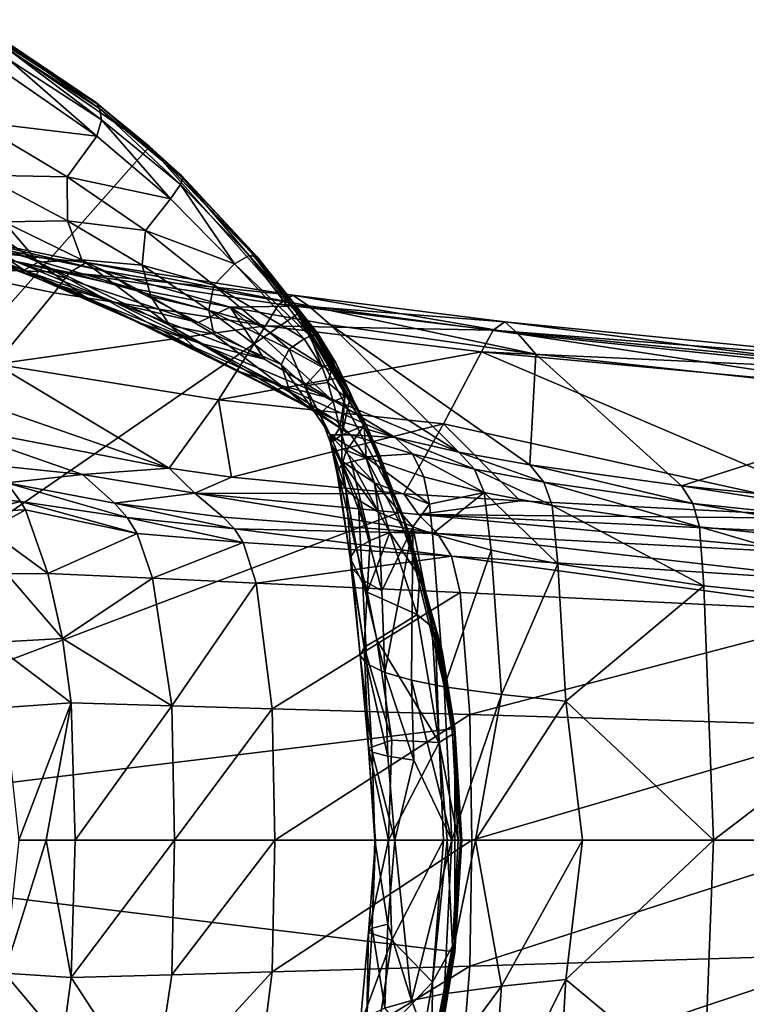
# Model space of a CAD drawing. Extents: x -37 to 150, y -147 to 147.
# Drawn here: x 17 to 41, y -6 to 28 of the extents above; entities that cross this region are included whole.
import ezdxf

# ---------------------------------------------------------------- set-up
doc = ezdxf.new("R2010")
doc.units = 0
doc.header["$MEASUREMENT"] = 0
doc.layers.add('L4', color=7, linetype='Continuous')

msp = doc.modelspace()

# ---------------------------------------------------------------- linework, layer by layer
at = {"layer": 'L4', "color": 7}
for points in [[(0, 0, 1.5), (14.73172, 28.06896, 1.5), (21.02099, 23.72779, 1.5)], [(14.73172, 28.06896, 1.5), (16.26662, 27.20822, 2), (19.27128, 25.16958, 2)], [(14.73172, 28.06896, 1.5), (19.27128, 25.16958, 2), (21.02099, 23.72779, 1.5)], [(16.22098, 26.69819, 4.399192), (19.37742, 24.64166, 4.61344), (16.27121, 26.98991, 3.64365)], [(16.27399, 27.15573, 2.840517), (19.21327, 25.22038, 3.039393), (16.26662, 27.20822, 2)], [(16.26662, 27.20822, 2), (19.21327, 25.22038, 3.039393), (19.27128, 25.16958, 2)], [(16.27121, 26.98991, 3.64365), (19.31235, 25.03116, 3.856682), (16.27399, 27.15573, 2.840517)], [(16.27121, 26.98991, 3.64365), (19.37742, 24.64166, 4.61344), (19.31235, 25.03116, 3.856682)], [(16.27399, 27.15573, 2.840517), (19.31235, 25.03116, 3.856682), (19.21327, 25.22038, 3.039393)], [(16.08601, 26.26804, 5.096936), (19.21856, 24.09009, 5.466103), (16.22098, 26.69819, 4.399192)], [(16.22098, 26.69819, 4.399192), (19.21856, 24.09009, 5.466103), (19.37742, 24.64166, 4.61344)], [(19.21856, 24.09009, 5.466103), (16.08601, 26.26804, 5.096936), (15.03899, 24.58742, 8.026941)], [(19.31235, 25.03116, 3.856682), (22.16724, 22.66033, 4.256221), (19.21327, 25.22038, 3.039393)], [(19.21327, 25.22038, 3.039393), (22.16724, 22.66033, 4.256221), (22.115, 22.73858, 3.26189)], [(19.21327, 25.22038, 3.039393), (22.115, 22.73858, 3.26189), (19.27128, 25.16958, 2)], [(19.27128, 25.16958, 2), (22.115, 22.73858, 3.26189), (21.02099, 23.72779, 2)], [(21.02099, 23.72779, 1.5), (19.27128, 25.16958, 2), (21.02099, 23.72779, 2)], [(19.37742, 24.64166, 4.61344), (22.08124, 22.43445, 5.194975), (19.31235, 25.03116, 3.856682)], [(19.31235, 25.03116, 3.856682), (22.08124, 22.43445, 5.194975), (22.16724, 22.66033, 4.256221)], [(19.21856, 24.09009, 5.466103), (15.03899, 24.58742, 8.026941), (18.20844, 22.69654, 8.114138)], [(18.20844, 22.69654, 8.114138), (15.03899, 24.58742, 8.026941), (15.27629, 22.7546, 11.05822)], [(19.21856, 24.09009, 5.466103), (21.74083, 21.94608, 6.281846), (19.37742, 24.64166, 4.61344)], [(19.37742, 24.64166, 4.61344), (21.74083, 21.94608, 6.281846), (22.08124, 22.43445, 5.194975)], [(21.74083, 21.94608, 6.281846), (19.21856, 24.09009, 5.466103), (18.20844, 22.69654, 8.114138)], [(21.02099, 23.72779, 1.5), (26.08859, 18.00765, 1.5), (0, 0, 1.5)], [(22.115, 22.73858, 3.26189), (24.73983, 19.89209, 3.49208), (21.02099, 23.72779, 2)], [(21.02099, 23.72779, 2), (24.73983, 19.89209, 3.49208), (24.51611, 20.09602, 2)], [(24.51611, 20.09602, 2), (26.08859, 18.00765, 1.5), (21.02099, 23.72779, 1.5)], [(21.02099, 23.72779, 1.5), (21.02099, 23.72779, 2), (24.51611, 20.09602, 2)], [(18.20844, 22.69654, 8.114138), (15.27629, 22.7546, 11.05822), (18.22235, 21.19034, 10.94607)], [(18.22235, 21.19034, 10.94607), (15.27629, 22.7546, 11.05822), (16.03531, 21.15031, 14.09739)], [(21.74083, 21.94608, 6.281846), (18.20844, 22.69654, 8.114138), (20.88037, 20.85613, 8.650042)], [(20.88037, 20.85613, 8.650042), (18.20844, 22.69654, 8.114138), (18.22235, 21.19034, 10.94607)], [(22.08124, 22.43445, 5.194975), (24.43193, 20.00442, 6.179112), (22.16724, 22.66033, 4.256221)], [(22.16724, 22.66033, 4.256221), (24.70577, 19.96235, 4.849805), (22.115, 22.73858, 3.26189)], [(22.115, 22.73858, 3.26189), (24.70577, 19.96235, 4.849805), (24.73983, 19.89209, 3.49208)], [(22.16724, 22.66033, 4.256221), (24.43193, 20.00442, 6.179112), (24.70577, 19.96235, 4.849805)], [(14.8637, 20.76992, 17.84222), (17.21698, 19.77011, 17.07214), (13.35935, 22.30769, 14.76628)], [(13.35935, 22.30769, 14.76628), (17.21698, 19.77011, 17.07214), (16.03531, 21.15031, 14.09739)], [(21.74083, 21.94608, 6.281846), (23.93409, 19.71831, 7.579756), (22.08124, 22.43445, 5.194975)], [(22.08124, 22.43445, 5.194975), (23.93409, 19.71831, 7.579756), (24.43193, 20.00442, 6.179112)], [(23.93409, 19.71831, 7.579756), (21.74083, 21.94608, 6.281846), (20.88037, 20.85613, 8.650042)], [(16.47157, 19.78524, 28.76396), (19.92753, 18.36115, 26.93021), (12.80041, 20.88991, 26.28936)], [(12.80041, 20.88991, 26.28936), (19.92753, 18.36115, 26.93021), (17.28545, 19.17693, 24.5541)], [(13.10812, 20.85693, 23.26214), (12.80041, 20.88991, 26.28936), (17.28545, 19.17693, 24.5541)], [(18.22235, 21.19034, 10.94607), (16.03531, 21.15031, 14.09739), (18.70922, 19.85391, 13.79319)], [(18.70922, 19.85391, 13.79319), (16.03531, 21.15031, 14.09739), (17.21698, 19.77011, 17.07214)], [(20.88037, 20.85613, 8.650042), (18.22235, 21.19034, 10.94607), (20.77, 19.67737, 11.21584)], [(20.77, 19.67737, 11.21584), (18.22235, 21.19034, 10.94607), (18.70922, 19.85391, 13.79319)], [(13.10812, 20.85693, 23.26214), (17.28545, 19.17693, 24.5541), (14.86405, 20.23201, 21.85496)], [(14.83345, 20.58217, 31.41609), (14.22523, 20.2542, 32.77352), (18.85873, 19.76629, 33.48834)], [(15.53223, 20.31486, 30.01521), (14.83345, 20.58217, 31.41609), (19.50734, 19.46995, 32.08519)], [(19.50734, 19.46995, 32.08519), (14.83345, 20.58217, 31.41609), (18.85873, 19.76629, 33.48834)], [(14.86405, 20.23201, 21.85496), (16.73424, 19.49633, 20.77465), (14.8637, 20.76992, 17.84222)], [(14.8637, 20.76992, 17.84222), (16.73424, 19.49633, 20.77465), (17.21698, 19.77011, 17.07214)], [(23.2244, 18.9884, 9.639954), (20.88037, 20.85613, 8.650042), (20.77, 19.67737, 11.21584)], [(23.93409, 19.71831, 7.579756), (20.88037, 20.85613, 8.650042), (23.2244, 18.9884, 9.639954)], [(14.22523, 20.2542, 32.77352), (13.64882, 19.58424, 34.12126), (18.2894, 19.42392, 34.84911)], [(18.85873, 19.76629, 33.48834), (14.22523, 20.2542, 32.77352), (18.2894, 19.42392, 34.84911)], [(14.86405, 20.23201, 21.85496), (17.28545, 19.17693, 24.5541), (16.73424, 19.49633, 20.77465)], [(16.47157, 19.78524, 28.76396), (15.53223, 20.31486, 30.01521), (20.41127, 18.89103, 30.89005)], [(20.41127, 18.89103, 30.89005), (15.53223, 20.31486, 30.01521), (19.50734, 19.46995, 32.08519)], [(26.52178, 17.24378, 8.722481), (24.43193, 20.00442, 6.179112), (23.93409, 19.71831, 7.579756)], [(26.77892, 17.3331, 5.759249), (24.70577, 19.96235, 4.849805), (24.43193, 20.00442, 6.179112)], [(26.77892, 17.3331, 5.759249), (24.43193, 20.00442, 6.179112), (26.71944, 17.32366, 7.606536)], [(26.71944, 17.32366, 7.606536), (24.43193, 20.00442, 6.179112), (26.52178, 17.24378, 8.722481)], [(26.08859, 18.00765, 2), (24.51611, 20.09602, 2), (24.73983, 19.89209, 3.49208)], [(26.08859, 18.00765, 2), (26.08859, 18.00765, 1.5), (24.51611, 20.09602, 2)], [(26.67993, 17.27347, 3.878758), (24.73983, 19.89209, 3.49208), (24.70577, 19.96235, 4.849805)], [(26.67993, 17.27347, 3.878758), (24.70577, 19.96235, 4.849805), (26.77892, 17.3331, 5.759249)], [(26.08859, 18.00765, 2), (24.73983, 19.89209, 3.49208), (26.67993, 17.27347, 3.878758)], [(17.75875, 18.73041, 36.16381), (13.64882, 19.58424, 34.12126), (15.75989, 16.28013, 41.09202)], [(18.2894, 19.42392, 34.84911), (13.64882, 19.58424, 34.12126), (17.75875, 18.73041, 36.16381)], [(20.41127, 18.89103, 30.89005), (22.69885, 17.70997, 28.84001), (16.47157, 19.78524, 28.76396)], [(16.47157, 19.78524, 28.76396), (22.69885, 17.70997, 28.84001), (19.92753, 18.36115, 26.93021)], [(16.73424, 19.49633, 20.77465), (18.7608, 18.6241, 19.91873), (17.21698, 19.77011, 17.07214)], [(18.70922, 19.85391, 13.79319), (17.21698, 19.77011, 17.07214), (21.71656, 17.60492, 16.33165)], [(17.21698, 19.77011, 17.07214), (18.7608, 18.6241, 19.91873), (22.68265, 16.75183, 18.76751)], [(17.21698, 19.77011, 17.07214), (22.68265, 16.75183, 18.76751), (21.71656, 17.60492, 16.33165)], [(18.2894, 19.42392, 34.84911), (25.9213, 18.64774, 36.43407), (18.85873, 19.76629, 33.48834)], [(20.77, 19.67737, 11.21584), (18.70922, 19.85391, 13.79319), (21.07093, 18.59598, 13.79762)], [(21.07093, 18.59598, 13.79762), (18.70922, 19.85391, 13.79319), (21.71656, 17.60492, 16.33165)], [(18.85873, 19.76629, 33.48834), (25.9213, 18.64774, 36.43407), (26.45585, 18.28635, 35.02809)], [(18.85873, 19.76629, 33.48834), (26.45585, 18.28635, 35.02809), (19.50734, 19.46995, 32.08519)], [(23.2244, 18.9884, 9.639954), (20.77, 19.67737, 11.21584), (23.05057, 18.13249, 11.86295)], [(23.05057, 18.13249, 11.86295), (20.77, 19.67737, 11.21584), (21.07093, 18.59598, 13.79762)], [(23.2244, 18.9884, 9.639954), (26.31787, 17.1561, 9.385684), (23.93409, 19.71831, 7.579756)], [(26.52178, 17.24378, 8.722481), (23.93409, 19.71831, 7.579756), (26.31787, 17.1561, 9.385684)], [(17.28545, 19.17693, 24.5541), (20.60898, 17.71971, 22.57037), (16.73424, 19.49633, 20.77465)], [(16.73424, 19.49633, 20.77465), (20.60898, 17.71971, 22.57037), (18.7608, 18.6241, 19.91873)], [(18.2894, 19.42392, 34.84911), (17.75875, 18.73041, 36.16381), (24.9948, 17.59915, 39.05105)], [(24.9948, 17.59915, 39.05105), (25.4498, 18.33498, 37.7645), (18.2894, 19.42392, 34.84911)], [(18.2894, 19.42392, 34.84911), (25.4498, 18.33498, 37.7645), (25.9213, 18.64774, 36.43407)], [(19.50734, 19.46995, 32.08519), (26.45585, 18.28635, 35.02809), (23.77835, 18.23988, 32.3963)], [(19.50734, 19.46995, 32.08519), (23.77835, 18.23988, 32.3963), (20.41127, 18.89103, 30.89005)], [(19.92753, 18.36115, 26.93021), (22.69727, 17.0185, 24.9162), (17.28545, 19.17693, 24.5541)], [(17.28545, 19.17693, 24.5541), (22.69727, 17.0185, 24.9162), (20.60898, 17.71971, 22.57037)], [(22.69885, 17.70997, 28.84001), (20.41127, 18.89103, 30.89005), (23.77835, 18.23988, 32.3963)], [(23.05057, 18.13249, 11.86295), (25.80231, 16.79826, 11.15601), (23.2244, 18.9884, 9.639954)], [(23.2244, 18.9884, 9.639954), (25.80231, 16.79826, 11.15601), (26.31787, 17.1561, 9.385684)], [(15.75989, 16.28013, 41.09202), (24.9948, 17.59915, 39.05105), (17.75875, 18.73041, 36.16381)], [(20.60898, 17.71971, 22.57037), (23.94696, 16.08242, 21.05315), (18.7608, 18.6241, 19.91873)], [(23.94696, 16.08242, 21.05315), (22.68265, 16.75183, 18.76751), (18.7608, 18.6241, 19.91873)], [(23.05057, 18.13249, 11.86295), (21.07093, 18.59598, 13.79762), (23.22131, 17.3081, 14.10162)], [(21.07093, 18.59598, 13.79762), (21.71656, 17.60492, 16.33165), (23.22131, 17.3081, 14.10162)], [(25.4498, 18.33498, 37.7645), (33.18176, 17.73803, 38.92934), (25.9213, 18.64774, 36.43407)], [(33.18176, 17.73803, 38.92934), (33.6341, 17.32776, 37.49286), (25.9213, 18.64774, 36.43407)], [(25.9213, 18.64774, 36.43407), (33.6341, 17.32776, 37.49286), (26.45585, 18.28635, 35.02809)], [(22.69885, 17.70997, 28.84001), (24.95718, 16.45253, 26.81698), (19.92753, 18.36115, 26.93021)], [(19.92753, 18.36115, 26.93021), (24.95718, 16.45253, 26.81698), (22.69727, 17.0185, 24.9162)], [(22.69885, 17.70997, 28.84001), (23.77835, 18.23988, 32.3963), (24.95718, 16.45253, 26.81698)], [(26.45585, 18.28635, 35.02809), (27.21198, 17.63621, 33.74745), (23.77835, 18.23988, 32.3963)], [(27.21198, 17.63621, 33.74745), (31.60779, 13.27172, 24.66139), (23.77835, 18.23988, 32.3963)], [(23.77835, 18.23988, 32.3963), (31.60779, 13.27172, 24.66139), (27.19231, 15.12235, 24.81694)], [(23.77835, 18.23988, 32.3963), (27.19231, 15.12235, 24.81694), (24.95718, 16.45253, 26.81698)], [(24.9948, 17.59915, 39.05105), (32.77303, 17.44708, 40.26186), (25.4498, 18.33498, 37.7645)], [(32.77303, 17.44708, 40.26186), (33.18176, 17.73803, 38.92934), (25.4498, 18.33498, 37.7645)], [(33.6341, 17.32776, 37.49286), (34.23735, 16.62705, 36.12625), (26.45585, 18.28635, 35.02809)], [(26.45585, 18.28635, 35.02809), (34.23735, 16.62705, 36.12625), (27.21198, 17.63621, 33.74745)], [(0, 0, 1.5), (26.08859, 18.00765, 1.5), (29.64002, 11.24097, 1.5)], [(23.22131, 17.3081, 14.10162), (25.53105, 16.27049, 13.16013), (23.05057, 18.13249, 11.86295)], [(23.05057, 18.13249, 11.86295), (25.53105, 16.27049, 13.16013), (25.80231, 16.79826, 11.15601)], [(26.67993, 17.27347, 3.878758), (26.60613, 17.2338, 2), (26.08859, 18.00765, 2)], [(26.08859, 18.00765, 2), (26.60613, 17.2338, 2), (26.08859, 18.00765, 1.5)], [(26.08859, 18.00765, 1.5), (26.60613, 17.2338, 2), (28.37222, 14.13886, 2)], [(26.08859, 18.00765, 1.5), (28.37222, 14.13886, 2), (29.64002, 11.24097, 1.5)], [(23.38477, 15.06995, 43.37997), (24.9948, 17.59915, 39.05105), (15.75989, 16.28013, 41.09202)], [(22.69727, 17.0185, 24.9162), (25.46809, 15.56594, 23.10452), (20.60898, 17.71971, 22.57037)], [(20.60898, 17.71971, 22.57037), (25.46809, 15.56594, 23.10452), (23.94696, 16.08242, 21.05315)], [(23.22131, 17.3081, 14.10162), (21.71656, 17.60492, 16.33165), (25.82958, 15.31333, 16.54645)], [(21.71656, 17.60492, 16.33165), (22.68265, 16.75183, 18.76751), (26.37116, 14.85154, 18.2826)], [(21.71656, 17.60492, 16.33165), (26.37116, 14.85154, 18.2826), (25.82958, 15.31333, 16.54645)], [(23.38477, 15.06995, 43.37997), (32.37776, 16.70853, 41.55081), (24.9948, 17.59915, 39.05105)], [(32.37776, 16.70853, 41.55081), (32.77303, 17.44708, 40.26186), (24.9948, 17.59915, 39.05105)], [(34.23735, 16.62705, 36.12625), (34.02688, 12.83782, 26.18919), (27.21198, 17.63621, 33.74745)], [(27.21198, 17.63621, 33.74745), (34.02688, 12.83782, 26.18919), (31.60779, 13.27172, 24.66139)], [(32.77303, 17.44708, 40.26186), (47.87364, 16.27605, 43.44466), (33.18176, 17.73803, 38.92934)], [(47.87364, 16.27605, 43.44466), (48.171, 15.82397, 41.94117), (33.18176, 17.73803, 38.92934)], [(33.18176, 17.73803, 38.92934), (48.171, 15.82397, 41.94117), (33.6341, 17.32776, 37.49286)], [(23.22131, 17.3081, 14.10162), (25.82958, 15.31333, 16.54645), (25.53105, 16.27049, 13.16013)], [(26.31787, 17.1561, 9.385684), (26.92399, 16.18126, 9.963214), (26.52178, 17.24378, 8.722481)], [(26.52178, 17.24378, 8.722481), (27.31261, 16.31921, 8.074187), (26.71944, 17.32366, 7.606536)], [(26.52178, 17.24378, 8.722481), (26.92399, 16.18126, 9.963214), (27.31261, 16.31921, 8.074187)], [(26.60613, 17.2338, 2), (26.67993, 17.27347, 3.878758), (27.88584, 15.27128, 4.167966)], [(27.88584, 15.27128, 4.167966), (28.42397, 14.23301, 4.238479), (26.60613, 17.2338, 2)], [(26.60613, 17.2338, 2), (28.42397, 14.23301, 4.238479), (28.37222, 14.13886, 2)], [(26.77892, 17.3331, 5.759249), (27.39793, 16.33057, 6.079945), (26.67993, 17.27347, 3.878758)], [(27.88584, 15.27128, 4.167966), (26.67993, 17.27347, 3.878758), (27.39793, 16.33057, 6.079945)], [(26.71944, 17.32366, 7.606536), (27.39793, 16.33057, 6.079945), (26.77892, 17.3331, 5.759249)], [(26.71944, 17.32366, 7.606536), (27.31261, 16.31921, 8.074187), (27.39793, 16.33057, 6.079945)], [(32.37776, 16.70853, 41.55081), (47.58968, 16.00827, 44.80423), (32.77303, 17.44708, 40.26186)], [(47.58968, 16.00827, 44.80423), (47.87364, 16.27605, 43.44466), (32.77303, 17.44708, 40.26186)], [(48.171, 15.82397, 41.94117), (48.46075, 15.07827, 40.44764), (33.6341, 17.32776, 37.49286)], [(33.6341, 17.32776, 37.49286), (48.46075, 15.07827, 40.44764), (34.23735, 16.62705, 36.12625)], [(24.95718, 16.45253, 26.81698), (27.19231, 15.12235, 24.81694), (22.69727, 17.0185, 24.9162)], [(22.69727, 17.0185, 24.9162), (27.19231, 15.12235, 24.81694), (25.46809, 15.56594, 23.10452)], [(26.31787, 17.1561, 9.385684), (25.80231, 16.79826, 11.15601), (26.92399, 16.18126, 9.963214)], [(27.37017, 14.3803, 20.25951), (26.37116, 14.85154, 18.2826), (22.68265, 16.75183, 18.76751)], [(23.94696, 16.08242, 21.05315), (27.37017, 14.3803, 20.25951), (22.68265, 16.75183, 18.76751)], [(31.07316, 14.24673, 45.5902), (32.37776, 16.70853, 41.55081), (23.38477, 15.06995, 43.37997)], [(25.80231, 16.79826, 11.15601), (25.53105, 16.27049, 13.16013), (26.33272, 15.54468, 13.2493)], [(26.92399, 16.18126, 9.963214), (25.80231, 16.79826, 11.15601), (26.33272, 15.54468, 13.2493)], [(31.07316, 14.24673, 45.5902), (45.76775, 10.99077, 53.78481), (32.37776, 16.70853, 41.55081)], [(45.76775, 10.99077, 53.78481), (47.31261, 15.31922, 46.14104), (32.37776, 16.70853, 41.55081)], [(47.31261, 15.31922, 46.14104), (47.58968, 16.00827, 44.80423), (32.37776, 16.70853, 41.55081)], [(34.23735, 16.62705, 36.12625), (39.2236, 12.12815, 28.65254), (34.02688, 12.83782, 26.18919)], [(48.46075, 15.07827, 40.44764), (39.2236, 12.12815, 28.65254), (34.23735, 16.62705, 36.12625)], [(14.68177, 15.15874, 43.74507), (21.69058, 12.72838, 47.73493), (15.75989, 16.28013, 41.09202)], [(15.75989, 16.28013, 41.09202), (21.69058, 12.72838, 47.73493), (23.38477, 15.06995, 43.37997)], [(25.53105, 16.27049, 13.16013), (25.82958, 15.31333, 16.54645), (26.65259, 14.66601, 16.50868)], [(26.33272, 15.54468, 13.2493), (25.53105, 16.27049, 13.16013), (26.65259, 14.66601, 16.50868)], [(26.92399, 16.18126, 9.963214), (26.33272, 15.54468, 13.2493), (27.12063, 15.65488, 10.18399)], [(27.31261, 16.31921, 8.074187), (26.92399, 16.18126, 9.963214), (27.12063, 15.65488, 10.18399)], [(27.70518, 15.17018, 8.427057), (27.31261, 16.31921, 8.074187), (27.12063, 15.65488, 10.18399)], [(27.91129, 15.26415, 6.346352), (27.39793, 16.33057, 6.079945), (27.31261, 16.31921, 8.074187)], [(27.91129, 15.26415, 6.346352), (27.31261, 16.31921, 8.074187), (27.70518, 15.17018, 8.427057)], [(27.88584, 15.27128, 4.167966), (27.39793, 16.33057, 6.079945), (27.91129, 15.26415, 6.346352)], [(25.46809, 15.56594, 23.10452), (27.37017, 14.3803, 20.25951), (23.94696, 16.08242, 21.05315)], [(27.19231, 15.12235, 24.81694), (29.42135, 13.77513, 22.82157), (25.46809, 15.56594, 23.10452)], [(25.46809, 15.56594, 23.10452), (29.42135, 13.77513, 22.82157), (27.37017, 14.3803, 20.25951)], [(26.33272, 15.54468, 13.2493), (27.30844, 15.01231, 10.36879), (27.12063, 15.65488, 10.18399)], [(26.33272, 15.54468, 13.2493), (26.65259, 14.66601, 16.50868), (27.19826, 13.86984, 16.53382)], [(27.19826, 13.86984, 16.53382), (26.8488, 14.58564, 13.48471), (26.33272, 15.54468, 13.2493)], [(26.33272, 15.54468, 13.2493), (26.8488, 14.58564, 13.48471), (27.30844, 15.01231, 10.36879)], [(27.70518, 15.17018, 8.427057), (27.12063, 15.65488, 10.18399), (27.30844, 15.01231, 10.36879)], [(14.68177, 15.15874, 43.74507), (13.69076, 14.27204, 46.18696), (21.69058, 12.72838, 47.73493)], [(26.65259, 14.66601, 16.50868), (25.82958, 15.31333, 16.54645), (26.37116, 14.85154, 18.2826)], [(27.30844, 15.01231, 10.36879), (27.53228, 14.11942, 10.42988), (27.70518, 15.17018, 8.427057)], [(27.70518, 15.17018, 8.427057), (27.53228, 14.11942, 10.42988), (27.5985, 13.86326, 10.38861)], [(27.70518, 15.17018, 8.427057), (27.5985, 13.86326, 10.38861), (27.91129, 15.26415, 6.346352)], [(27.91129, 15.26415, 6.346352), (27.5985, 13.86326, 10.38861), (28.36235, 14.1912, 6.419494)], [(27.91129, 15.26415, 6.346352), (28.36235, 14.1912, 6.419494), (27.88584, 15.27128, 4.167966)], [(27.88584, 15.27128, 4.167966), (28.36235, 14.1912, 6.419494), (28.42397, 14.23301, 4.238479)], [(23.38477, 15.06995, 43.37997), (21.69058, 12.72838, 47.73493), (23.82357, 12.42571, 48.16368)], [(23.38477, 15.06995, 43.37997), (23.82357, 12.42571, 48.16368), (31.07316, 14.24673, 45.5902)], [(26.65259, 14.66601, 16.50868), (26.37116, 14.85154, 18.2826), (27.91067, 13.87358, 19.59098)], [(26.37116, 14.85154, 18.2826), (27.37017, 14.3803, 20.25951), (27.91067, 13.87358, 19.59098)], [(27.30844, 15.01231, 10.36879), (26.8488, 14.58564, 13.48471), (27.53228, 14.11942, 10.42988)], [(31.60779, 13.27172, 24.66139), (29.42135, 13.77513, 22.82157), (27.19231, 15.12235, 24.81694)], [(48.46075, 15.07827, 40.44764), (50.02749, 11.0136, 32.67765), (39.2236, 12.12815, 28.65254)], [(27.19826, 13.86984, 16.53382), (26.65259, 14.66601, 16.50868), (27.91067, 13.87358, 19.59098)], [(27.53228, 14.11942, 10.42988), (26.8488, 14.58564, 13.48471), (27.21616, 13.58948, 13.4809)], [(27.19826, 13.86984, 16.53382), (27.21616, 13.58948, 13.4809), (26.8488, 14.58564, 13.48471)], [(21.69058, 12.72838, 47.73493), (13.69076, 14.27204, 46.18696), (18.73209, 12.51322, 48.4992)], [(18.73209, 12.51322, 48.4992), (13.69076, 14.27204, 46.18696), (15.53206, 12.84775, 48.91419)], [(31.07316, 14.24673, 45.5902), (23.82357, 12.42571, 48.16368), (29.71996, 11.85085, 49.61998)], [(27.91067, 13.87358, 19.59098), (27.37017, 14.3803, 20.25951), (29.42135, 13.77513, 22.82157)], [(28.36235, 14.1912, 6.419494), (27.5985, 13.86326, 10.38861), (27.75834, 13.33313, 10.16796)], [(28.43632, 13.0719, 8.003815), (28.36235, 14.1912, 6.419494), (27.75834, 13.33313, 10.16796)], [(28.80526, 13.1633, 6.134825), (28.42397, 14.23301, 4.238479), (28.36235, 14.1912, 6.419494)], [(28.80526, 13.1633, 6.134825), (28.36235, 14.1912, 6.419494), (28.43632, 13.0719, 8.003815)], [(28.88362, 13.18108, 4.135445), (28.37222, 14.13886, 2), (28.42397, 14.23301, 4.238479)], [(28.88362, 13.18108, 4.135445), (28.42397, 14.23301, 4.238479), (28.80526, 13.1633, 6.134825)], [(31.07316, 14.24673, 45.5902), (29.71996, 11.85085, 49.61998), (33.70209, 11.60577, 50.70481)], [(33.70209, 11.60577, 50.70481), (45.76775, 10.99077, 53.78481), (31.07316, 14.24673, 45.5902)], [(27.19826, 13.86984, 16.53382), (27.91067, 13.87358, 19.59098), (28.4074, 13.11175, 19.39943)], [(28.4074, 13.11175, 19.39943), (28.7188, 12.22412, 19.28452), (27.19826, 13.86984, 16.53382)], [(27.19826, 13.86984, 16.53382), (28.7188, 12.22412, 19.28452), (27.56596, 12.98628, 16.48291)], [(27.56596, 12.98628, 16.48291), (27.21616, 13.58948, 13.4809), (27.19826, 13.86984, 16.53382)], [(27.53228, 14.11942, 10.42988), (27.21616, 13.58948, 13.4809), (27.5985, 13.86326, 10.38861)], [(27.5985, 13.86326, 10.38861), (27.21616, 13.58948, 13.4809), (27.60591, 12.83737, 11.39643)], [(27.5985, 13.86326, 10.38861), (27.60591, 12.83737, 11.39643), (27.75834, 13.33313, 10.16796)], [(27.91067, 13.87358, 19.59098), (29.42135, 13.77513, 22.82157), (30.01697, 13.21767, 22.2817)], [(28.4074, 13.11175, 19.39943), (27.91067, 13.87358, 19.59098), (30.01697, 13.21767, 22.2817)], [(28.88192, 13.06617, 2), (28.37222, 14.13886, 2), (28.88362, 13.18108, 4.135445)], [(29.64002, 11.24097, 1.5), (28.37222, 14.13886, 2), (28.88192, 13.06617, 2)], [(27.73346, 12.00931, 16.17247), (27.44729, 12.47922, 14.02423), (27.21616, 13.58948, 13.4809)], [(27.21616, 13.58948, 13.4809), (27.44729, 12.47922, 14.02423), (27.44793, 12.64649, 13.00587)], [(27.21616, 13.58948, 13.4809), (27.44793, 12.64649, 13.00587), (27.60591, 12.83737, 11.39643)], [(27.56596, 12.98628, 16.48291), (27.73346, 12.00931, 16.17247), (27.21616, 13.58948, 13.4809)], [(30.01697, 13.21767, 22.2817), (29.42135, 13.77513, 22.82157), (32.14393, 12.69639, 24.08774)], [(32.14393, 12.69639, 24.08774), (29.42135, 13.77513, 22.82157), (31.60779, 13.27172, 24.66139)], [(27.75834, 13.33313, 10.16796), (27.60591, 12.83737, 11.39643), (27.92153, 12.94814, 9.808493)], [(28.43632, 13.0719, 8.003815), (27.75834, 13.33313, 10.16796), (27.92153, 12.94814, 9.808493)], [(28.4074, 13.11175, 19.39943), (30.01697, 13.21767, 22.2817), (30.40409, 12.43283, 21.92842)], [(28.43632, 13.0719, 8.003815), (29.7377, 10.57767, 5.884467), (28.80526, 13.1633, 6.134825)], [(28.80526, 13.1633, 6.134825), (29.87686, 10.5318, 4.827561), (28.88362, 13.18108, 4.135445)], [(28.80526, 13.1633, 6.134825), (29.7377, 10.57767, 5.884467), (29.87686, 10.5318, 4.827561)], [(28.88362, 13.18108, 4.135445), (29.92975, 10.40387, 3.567901), (28.88192, 13.06617, 2)], [(28.88362, 13.18108, 4.135445), (29.87686, 10.5318, 4.827561), (29.92975, 10.40387, 3.567901)], [(30.40409, 12.43283, 21.92842), (30.01697, 13.21767, 22.2817), (32.46914, 11.90028, 23.7305)], [(32.46914, 11.90028, 23.7305), (30.01697, 13.21767, 22.2817), (32.14393, 12.69639, 24.08774)], [(32.14393, 12.69639, 24.08774), (31.60779, 13.27172, 24.66139), (34.51128, 12.24979, 25.57781)], [(34.51128, 12.24979, 25.57781), (31.60779, 13.27172, 24.66139), (34.02688, 12.83782, 26.18919)], [(18.73209, 12.51322, 48.4992), (15.53206, 12.84775, 48.91419), (16.14758, 12.22447, 49.73839)], [(27.44793, 12.64649, 13.00587), (28.08573, 9.982732, 11.04822), (27.60591, 12.83737, 11.39643)], [(28.15431, 11.6432, 17.57131), (27.56596, 12.98628, 16.48291), (28.86005, 11.2234, 19.106)], [(28.86005, 11.2234, 19.106), (27.56596, 12.98628, 16.48291), (28.7188, 12.22412, 19.28452)], [(28.15431, 11.6432, 17.57131), (27.73346, 12.00931, 16.17247), (27.56596, 12.98628, 16.48291)], [(27.60591, 12.83737, 11.39643), (28.56981, 10.25866, 9.199759), (27.92153, 12.94814, 9.808493)], [(27.60591, 12.83737, 11.39643), (28.08573, 9.982732, 11.04822), (28.56981, 10.25866, 9.199759)], [(29.23751, 10.52681, 7.401461), (28.43632, 13.0719, 8.003815), (27.92153, 12.94814, 9.808493)], [(27.92153, 12.94814, 9.808493), (28.56981, 10.25866, 9.199759), (29.23751, 10.52681, 7.401461)], [(30.40409, 12.43283, 21.92842), (30.60259, 11.49725, 21.75596), (28.4074, 13.11175, 19.39943)], [(28.4074, 13.11175, 19.39943), (30.60259, 11.49725, 21.75596), (28.7188, 12.22412, 19.28452)], [(29.23751, 10.52681, 7.401461), (29.7377, 10.57767, 5.884467), (28.43632, 13.0719, 8.003815)], [(28.88192, 13.06617, 2), (29.92975, 10.40387, 3.567901), (29.64002, 11.24097, 2)], [(28.88192, 13.06617, 2), (29.64002, 11.24097, 2), (29.64002, 11.24097, 1.5)], [(34.51128, 12.24979, 25.57781), (34.02688, 12.83782, 26.18919), (39.60812, 11.5233, 27.96296)], [(39.60812, 11.5233, 27.96296), (34.02688, 12.83782, 26.18919), (39.2236, 12.12815, 28.65254)], [(19.8266, 11.53452, 49.61177), (18.73209, 12.51322, 48.4992), (16.14758, 12.22447, 49.73839)], [(22.57587, 11.87431, 49.06027), (21.69058, 12.72838, 47.73493), (18.73209, 12.51322, 48.4992)], [(22.57587, 11.87431, 49.06027), (18.73209, 12.51322, 48.4992), (19.8266, 11.53452, 49.61177)], [(23.82357, 12.42571, 48.16368), (21.69058, 12.72838, 47.73493), (22.57587, 11.87431, 49.06027)], [(27.44729, 12.47922, 14.02423), (27.88886, 9.662892, 12.94737), (27.44793, 12.64649, 13.00587)], [(27.73346, 12.00931, 16.17247), (27.95248, 9.29661, 14.86719), (27.44729, 12.47922, 14.02423)], [(27.44729, 12.47922, 14.02423), (27.95248, 9.29661, 14.86719), (27.88886, 9.662892, 12.94737)], [(27.44793, 12.64649, 13.00587), (27.88886, 9.662892, 12.94737), (28.08573, 9.982732, 11.04822)], [(32.46914, 11.90028, 23.7305), (32.14393, 12.69639, 24.08774), (34.79407, 11.44908, 25.20308)], [(34.79407, 11.44908, 25.20308), (32.14393, 12.69639, 24.08774), (34.51128, 12.24979, 25.57781)], [(14.77253, 11.79259, 50.86431), (16.60991, 11.59075, 50.27876), (16.14758, 12.22447, 49.73839)], [(19.8266, 11.53452, 49.61177), (16.14758, 12.22447, 49.73839), (20.25835, 11.04224, 49.93477)], [(20.25835, 11.04224, 49.93477), (16.14758, 12.22447, 49.73839), (16.60991, 11.59075, 50.27876)], [(22.57587, 11.87431, 49.06027), (29.71996, 11.85085, 49.61998), (23.82357, 12.42571, 48.16368)], [(28.86005, 11.2234, 19.106), (28.7188, 12.22412, 19.28452), (30.03079, 10.72566, 20.86701)], [(30.03079, 10.72566, 20.86701), (28.7188, 12.22412, 19.28452), (30.60259, 11.49725, 21.75596)], [(32.46914, 11.90028, 23.7305), (30.60259, 11.49725, 21.75596), (30.40409, 12.43283, 21.92842)], [(34.79407, 11.44908, 25.20308), (34.51128, 12.24979, 25.57781), (39.83013, 10.7228, 27.53765)], [(39.83013, 10.7228, 27.53765), (34.51128, 12.24979, 25.57781), (39.60812, 11.5233, 27.96296)], [(39.60812, 11.5233, 27.96296), (39.2236, 12.12815, 28.65254), (50.19209, 10.41338, 31.89275)], [(50.19209, 10.41338, 31.89275), (39.2236, 12.12815, 28.65254), (50.02749, 11.0136, 32.67765)], [(15.16989, 11.23122, 51.12593), (16.60991, 11.59075, 50.27876), (14.77253, 11.79259, 50.86431)], [(19.8266, 11.53452, 49.61177), (23.54117, 11.05039, 49.93246), (22.57587, 11.87431, 49.06027)], [(30.22453, 11.14684, 50.79032), (29.71996, 11.85085, 49.61998), (22.57587, 11.87431, 49.06027)], [(22.57587, 11.87431, 49.06027), (23.54117, 11.05039, 49.93246), (30.87367, 10.49205, 51.50465)], [(22.57587, 11.87431, 49.06027), (30.87367, 10.49205, 51.50465), (30.22453, 11.14684, 50.79032)], [(28.15431, 11.6432, 17.57131), (28.30445, 8.911031, 16.7434), (27.73346, 12.00931, 16.17247)], [(27.73346, 12.00931, 16.17247), (28.30445, 8.911031, 16.7434), (27.95248, 9.29661, 14.86719)], [(30.22453, 11.14684, 50.79032), (33.70209, 11.60577, 50.70481), (29.71996, 11.85085, 49.61998)], [(32.46914, 11.90028, 23.7305), (30.70417, 10.4871, 21.66891), (30.60259, 11.49725, 21.75596)], [(32.70304, 9.925489, 23.4837), (30.70417, 10.4871, 21.66891), (32.46914, 11.90028, 23.7305)], [(32.70304, 9.925489, 23.4837), (32.46914, 11.90028, 23.7305), (34.98666, 9.453647, 24.95519)], [(34.98666, 9.453647, 24.95519), (32.46914, 11.90028, 23.7305), (34.79407, 11.44908, 25.20308)], [(15.16989, 11.23122, 51.12593), (16.77611, 11.29965, 50.44565), (16.60991, 11.59075, 50.27876)], [(20.25835, 11.04224, 49.93477), (16.60991, 11.59075, 50.27876), (20.60545, 10.49404, 50.12879)], [(20.60545, 10.49404, 50.12879), (16.60991, 11.59075, 50.27876), (16.77611, 11.29965, 50.44565)], [(20.25835, 11.04224, 49.93477), (23.92449, 10.64883, 50.19308), (19.8266, 11.53452, 49.61177)], [(19.8266, 11.53452, 49.61177), (23.92449, 10.64883, 50.19308), (23.54117, 11.05039, 49.93246)], [(28.86005, 11.2234, 19.106), (28.96365, 8.537253, 18.5035), (28.15431, 11.6432, 17.57131)], [(28.15431, 11.6432, 17.57131), (28.96365, 8.537253, 18.5035), (28.30445, 8.911031, 16.7434)], [(30.03079, 10.72566, 20.86701), (30.60259, 11.49725, 21.75596), (30.70417, 10.4871, 21.66891)], [(45.76775, 10.99077, 53.78481), (33.70209, 11.60577, 50.70481), (30.22453, 11.14684, 50.79032)], [(39.83013, 10.7228, 27.53765), (39.60812, 11.5233, 27.96296), (50.28765, 9.663082, 31.45002)], [(50.28765, 9.663082, 31.45002), (39.60812, 11.5233, 27.96296), (50.19209, 10.41338, 31.89275)], [(0, 0, 1.5), (29.64002, 11.24097, 1.5), (31.46887, 3.821013, 1.5)], [(15.51761, 10.60241, 51.26876), (16.77611, 11.29965, 50.44565), (15.16989, 11.23122, 51.12593)], [(15.51761, 10.60241, 51.26876), (17.54935, 9.119769, 50.93295), (16.77611, 11.29965, 50.44565)], [(20.60545, 10.49404, 50.12879), (16.77611, 11.29965, 50.44565), (17.54935, 9.119769, 50.93295)], [(28.86005, 11.2234, 19.106), (30.03079, 10.72566, 20.86701), (28.96365, 8.537253, 18.5035)], [(31.03152, 6.475692, 2), (29.64002, 11.24097, 2), (30.87522, 7.062789, 3.211353)], [(30.87522, 7.062789, 3.211353), (29.64002, 11.24097, 2), (29.92975, 10.40387, 3.567901)], [(29.64002, 11.24097, 1.5), (29.64002, 11.24097, 2), (31.03152, 6.475692, 2)], [(29.64002, 11.24097, 1.5), (31.03152, 6.475692, 2), (31.46887, 3.821013, 1.5)], [(30.22453, 11.14684, 50.79032), (45.59968, 10.42661, 54.61739), (45.76775, 10.99077, 53.78481)], [(30.22453, 11.14684, 50.79032), (30.87367, 10.49205, 51.50465), (45.47691, 9.724461, 55.23494)], [(30.22453, 11.14684, 50.79032), (45.47691, 9.724461, 55.23494), (45.59968, 10.42661, 54.61739)], [(34.98666, 9.453647, 24.95519), (34.79407, 11.44908, 25.20308), (39.97933, 8.69941, 27.25796)], [(39.97933, 8.69941, 27.25796), (34.79407, 11.44908, 25.20308), (39.83013, 10.7228, 27.53765)], [(20.60545, 10.49404, 50.12879), (24.23027, 10.18985, 50.36169), (20.25835, 11.04224, 49.93477)], [(20.25835, 11.04224, 49.93477), (24.23027, 10.18985, 50.36169), (23.92449, 10.64883, 50.19308)], [(23.92449, 10.64883, 50.19308), (30.87367, 10.49205, 51.50465), (23.54117, 11.05039, 49.93246)], [(16.14738, 9.114544, 51.4054), (17.54935, 9.119769, 50.93295), (15.51761, 10.60241, 51.26876)], [(17.54935, 9.119769, 50.93295), (21.12426, 8.960187, 50.3297), (20.60545, 10.49404, 50.12879)], [(20.60545, 10.49404, 50.12879), (21.12426, 8.960187, 50.3297), (24.23027, 10.18985, 50.36169)], [(24.23027, 10.18985, 50.36169), (31.35496, 9.723856, 51.85186), (23.92449, 10.64883, 50.19308)], [(23.92449, 10.64883, 50.19308), (31.35496, 9.723856, 51.85186), (30.87367, 10.49205, 51.50465)], [(30.17675, 7.727392, 6.098168), (29.23751, 10.52681, 7.401461), (28.46606, 8.485937, 10.35103)], [(28.46606, 8.485937, 10.35103), (29.23751, 10.52681, 7.401461), (28.56981, 10.25866, 9.199759)], [(28.96365, 8.537253, 18.5035), (30.03079, 10.72566, 20.86701), (29.0689, 5.743449, 18.06046)], [(30.03079, 10.72566, 20.86701), (29.9824, 5.478516, 19.81622), (29.0689, 5.743449, 18.06046)], [(30.26714, 9.016934, 5.131601), (29.7377, 10.57767, 5.884467), (29.23751, 10.52681, 7.401461)], [(29.23751, 10.52681, 7.401461), (30.17675, 7.727392, 6.098168), (30.26714, 9.016934, 5.131601)], [(30.26714, 9.016934, 5.131601), (29.87686, 10.5318, 4.827561), (29.7377, 10.57767, 5.884467)], [(30.79233, 7.211225, 4.060599), (29.92975, 10.40387, 3.567901), (29.87686, 10.5318, 4.827561)], [(30.79233, 7.211225, 4.060599), (29.87686, 10.5318, 4.827561), (30.26714, 9.016934, 5.131601)], [(30.03079, 10.72566, 20.86701), (31.10598, 5.250808, 21.31849), (29.9824, 5.478516, 19.81622)], [(30.70417, 10.4871, 21.66891), (31.10598, 5.250808, 21.31849), (30.03079, 10.72566, 20.86701)], [(31.10598, 5.250808, 21.31849), (30.70417, 10.4871, 21.66891), (32.70304, 9.925489, 23.4837)], [(31.35496, 9.723856, 51.85186), (45.42052, 8.822929, 55.5231), (30.87367, 10.49205, 51.50465)], [(30.87367, 10.49205, 51.50465), (45.42052, 8.822929, 55.5231), (45.47691, 9.724461, 55.23494)], [(39.97933, 8.69941, 27.25796), (39.83013, 10.7228, 27.53765), (50.32963, 7.657568, 31.18005)], [(50.32963, 7.657568, 31.18005), (39.83013, 10.7228, 27.53765), (50.28765, 9.663082, 31.45002)], [(21.12426, 8.960187, 50.3297), (24.67141, 8.800152, 50.54438), (24.23027, 10.18985, 50.36169)], [(24.23027, 10.18985, 50.36169), (24.67141, 8.800152, 50.54438), (31.35496, 9.723856, 51.85186)], [(28.46606, 8.485937, 10.35103), (28.56981, 10.25866, 9.199759), (28.08573, 9.982732, 11.04822)], [(30.87522, 7.062789, 3.211353), (29.92975, 10.40387, 3.567901), (30.79233, 7.211225, 4.060599)], [(28.46606, 8.485937, 10.35103), (28.08573, 9.982732, 11.04822), (27.88886, 9.662892, 12.94737)], [(31.10598, 5.250808, 21.31849), (32.70304, 9.925489, 23.4837), (33.06432, 4.986785, 23.1341)], [(33.06432, 4.986785, 23.1341), (32.70304, 9.925489, 23.4837), (34.98666, 9.453647, 24.95519)], [(24.67141, 8.800152, 50.54438), (31.64365, 8.476879, 52.0044), (31.35496, 9.723856, 51.85186)], [(27.95248, 9.29661, 14.86719), (28.23003, 6.322586, 14.01156), (27.88886, 9.662892, 12.94737)], [(27.88886, 9.662892, 12.94737), (28.23003, 6.322586, 14.01156), (28.36629, 6.603598, 11.90855)], [(27.88886, 9.662892, 12.94737), (28.36629, 6.603598, 11.90855), (28.46606, 8.485937, 10.35103)], [(31.64365, 8.476879, 52.0044), (45.40084, 7.805226, 55.63788), (31.35496, 9.723856, 51.85186)], [(31.35496, 9.723856, 51.85186), (45.40084, 7.805226, 55.63788), (45.42052, 8.822929, 55.5231)], [(33.06432, 4.986785, 23.1341), (34.98666, 9.453647, 24.95519), (35.26803, 4.761942, 24.63269)], [(35.26803, 4.761942, 24.63269), (34.98666, 9.453647, 24.95519), (39.97933, 8.69941, 27.25796)], [(18.04439, 6.907523, 51.18338), (16.14738, 9.114544, 51.4054), (15.60896, 6.768977, 52.22944)], [(17.54935, 9.119769, 50.93295), (16.14738, 9.114544, 51.4054), (18.04439, 6.907523, 51.18338)], [(17.54935, 9.119769, 50.93295), (18.04439, 6.907523, 51.18338), (21.12426, 8.960187, 50.3297)], [(28.30445, 8.911031, 16.7434), (28.45511, 6.029682, 16.10177), (27.95248, 9.29661, 14.86719)], [(27.95248, 9.29661, 14.86719), (28.45511, 6.029682, 16.10177), (28.23003, 6.322586, 14.01156)], [(21.12426, 8.960187, 50.3297), (18.04439, 6.907523, 51.18338), (21.78122, 4.599303, 50.82896)], [(21.12426, 8.960187, 50.3297), (21.78122, 4.599303, 50.82896), (24.67141, 8.800152, 50.54438)], [(24.67141, 8.800152, 50.54438), (21.78122, 4.599303, 50.82896), (25.21735, 4.501, 50.9386)], [(24.67141, 8.800152, 50.54438), (25.21735, 4.501, 50.9386), (31.64365, 8.476879, 52.0044)], [(28.96365, 8.537253, 18.5035), (29.0689, 5.743449, 18.06046), (28.30445, 8.911031, 16.7434)], [(28.30445, 8.911031, 16.7434), (29.0689, 5.743449, 18.06046), (28.45511, 6.029682, 16.10177)], [(30.26714, 9.016934, 5.131601), (30.17675, 7.727392, 6.098168), (30.67918, 7.296217, 4.665565)], [(30.26714, 9.016934, 5.131601), (30.67918, 7.296217, 4.665565), (30.79233, 7.211225, 4.060599)], [(31.64365, 8.476879, 52.0044), (25.21735, 4.501, 50.9386), (31.97519, 4.302621, 52.31632)], [(28.46606, 8.485937, 10.35103), (28.36629, 6.603598, 11.90855), (28.80187, 6.85746, 9.890415)], [(28.46606, 8.485937, 10.35103), (28.80187, 6.85746, 9.890415), (30.17675, 7.727392, 6.098168)], [(31.64365, 8.476879, 52.0044), (31.97519, 4.302621, 52.31632), (45.40084, 7.805226, 55.63788)], [(35.26803, 4.761942, 24.63269), (39.97933, 8.69941, 27.25796), (40.31848, 0, 26.81187)], [(40.31848, 0, 26.81187), (39.97933, 8.69941, 27.25796), (50.32963, 7.657568, 31.18005)], [(45.40084, 7.805226, 55.63788), (31.97519, 4.302621, 52.31632), (45.33457, 3.899597, 55.93024)], [(30.17675, 7.727392, 6.098168), (28.80187, 6.85746, 9.890415), (30.93313, 3.339326, 5.446219)], [(30.67918, 7.296217, 4.665565), (30.17675, 7.727392, 6.098168), (30.93313, 3.339326, 5.446219)], [(40.31848, 0, 26.81187), (50.32963, 7.657568, 31.18005), (50.44454, 0, 30.62251)], [(30.67918, 7.296217, 4.665565), (30.93313, 3.339326, 5.446219), (30.79233, 7.211225, 4.060599)], [(31.46613, 3.5607, 2.985881), (30.87522, 7.062789, 3.211353), (30.79233, 7.211225, 4.060599)], [(30.79233, 7.211225, 4.060599), (30.93313, 3.339326, 5.446219), (31.38186, 3.625972, 3.776215)], [(30.79233, 7.211225, 4.060599), (31.38186, 3.625972, 3.776215), (31.46613, 3.5607, 2.985881)], [(18.04439, 6.907523, 51.18338), (15.60896, 6.768977, 52.22944), (18.34666, 4.697424, 51.46047)], [(18.34666, 4.697424, 51.46047), (15.60896, 6.768977, 52.22944), (16.06546, 4.542857, 52.37822)], [(18.04439, 6.907523, 51.18338), (18.34666, 4.697424, 51.46047), (21.78122, 4.599303, 50.82896)], [(29.31321, 3.421125, 9.409579), (28.80187, 6.85746, 9.890415), (28.36629, 6.603598, 11.90855)], [(30.93313, 3.339326, 5.446219), (28.80187, 6.85746, 9.890415), (29.31321, 3.421125, 9.409579)], [(31.03152, 6.475692, 2), (30.87522, 7.062789, 3.211353), (31.46887, 3.821013, 2)], [(31.46887, 3.821013, 2), (30.87522, 7.062789, 3.211353), (31.46613, 3.5607, 2.985881)], [(28.23003, 6.322586, 14.01156), (28.51838, 3.151303, 13.55283), (28.36629, 6.603598, 11.90855)], [(28.36629, 6.603598, 11.90855), (28.51838, 3.151303, 13.55283), (29.31321, 3.421125, 9.409579)], [(31.03152, 6.475692, 2), (31.46887, 3.821013, 2), (31.46887, 3.821013, 1.5)], [(28.45511, 6.029682, 16.10177), (28.64158, 3.011698, 15.70514), (28.23003, 6.322586, 14.01156)], [(28.23003, 6.322586, 14.01156), (28.64158, 3.011698, 15.70514), (28.51838, 3.151303, 13.55283)], [(29.0689, 5.743449, 18.06046), (29.17033, 2.873793, 17.74002), (28.45511, 6.029682, 16.10177)], [(28.45511, 6.029682, 16.10177), (29.17033, 2.873793, 17.74002), (28.64158, 3.011698, 15.70514)], [(29.0689, 5.743449, 18.06046), (29.9824, 5.478516, 19.81622), (30.06285, 2.744407, 19.58599)], [(29.0689, 5.743449, 18.06046), (30.06285, 2.744407, 19.58599), (29.17033, 2.873793, 17.74002)], [(31.36227, 0, 21.08245), (30.06285, 2.744407, 19.58599), (29.9824, 5.478516, 19.81622)], [(31.36227, 0, 21.08245), (29.9824, 5.478516, 19.81622), (31.10598, 5.250808, 21.31849)], [(33.06432, 4.986785, 23.1341), (31.36227, 0, 21.08245), (31.10598, 5.250808, 21.31849)], [(33.06432, 4.986785, 23.1341), (32.17503, 0, 21.92602), (31.36227, 0, 21.08245)], [(35.26803, 4.761942, 24.63269), (32.17503, 0, 21.92602), (33.06432, 4.986785, 23.1341)], [(35.26803, 4.761942, 24.63269), (35.83489, 0, 24.68934), (32.17503, 0, 21.92602)], [(40.31848, 0, 26.81187), (35.83489, 0, 24.68934), (35.26803, 4.761942, 24.63269)], [(18.34666, 4.697424, 51.46047), (16.06546, 4.542857, 52.37822), (16.55396, 0, 52.50337)], [(17.49263, -0.000011, 52.06604), (18.34666, 4.697424, 51.46047), (16.55396, 0, 52.50337)], [(17.49263, -0.000011, 52.06604), (18.47903, 0, 51.73553), (18.34666, 4.697424, 51.46047)], [(18.34666, 4.697424, 51.46047), (18.47903, 0, 51.73553), (21.78122, 4.599303, 50.82896)], [(21.78122, 4.599303, 50.82896), (18.47903, 0, 51.73553), (21.88195, 0, 51.07865)], [(21.78122, 4.599303, 50.82896), (21.88195, 0, 51.07865), (25.21735, 4.501, 50.9386)], [(25.21735, 4.501, 50.9386), (21.88195, 0, 51.07865), (25.30607, 0, 51.11159)], [(25.21735, 4.501, 50.9386), (25.30607, 0, 51.11159), (31.97519, 4.302621, 52.31632)], [(31.97519, 4.302621, 52.31632), (25.30607, 0, 51.11159), (32.04497, 0, 52.42136)], [(31.97519, 4.302621, 52.31632), (32.04497, 0, 52.42136), (45.33457, 3.899597, 55.93024)], [(31.46887, 3.821013, 1.5), (31.46887, -3.821013, 1.5), (0, 0, 1.5)], [(31.46887, 3.821013, 2), (31.46613, 3.5607, 2.985881), (31.7, 0, 2)], [(31.46887, 3.821013, 1.5), (31.46887, 3.821013, 2), (31.7, 0, 2)], [(31.46887, 3.821013, 1.5), (31.7, 0, 2), (31.46887, -3.821013, 1.5)], [(45.33457, 3.899597, 55.93024), (32.04497, 0, 52.42136), (45.32144, 0, 56.00301)], [(29.31321, 3.421125, 9.409579), (28.51838, 3.151303, 13.55283), (29.1933, -0.000234, 10.56519)], [(29.31321, 3.421125, 9.409579), (29.1933, -0.000234, 10.56519), (30.93313, 3.339326, 5.446219)], [(31.58409, -0.000002, 3.698085), (31.38186, 3.625972, 3.776215), (30.93313, 3.339326, 5.446219)], [(31.66445, -0.000003, 2.857571), (31.38186, 3.625972, 3.776215), (31.58409, -0.000002, 3.698085)], [(31.46613, 3.5607, 2.985881), (31.38186, 3.625972, 3.776215), (31.66445, -0.000003, 2.857571)], [(31.46613, 3.5607, 2.985881), (31.66445, -0.000003, 2.857571), (31.7, 0, 2)], [(28.64158, 3.011698, 15.70514), (28.72713, -0.000219, 14.31471), (28.51838, 3.151303, 13.55283)], [(28.51838, 3.151303, 13.55283), (28.72713, -0.000219, 14.31471), (28.7468, -0.000218, 13.35538)], [(28.51838, 3.151303, 13.55283), (28.7468, -0.000218, 13.35538), (29.1933, -0.000234, 10.56519)], [(30.93313, 3.339326, 5.446219), (29.1933, -0.000234, 10.56519), (31.07514, -0.000338, 5.679539)], [(30.93313, 3.339326, 5.446219), (31.07514, -0.000338, 5.679539), (31.20894, 0, 5.358531)], [(31.58409, -0.000002, 3.698085), (30.93313, 3.339326, 5.446219), (31.20894, 0, 5.358531)], [(29.17033, 2.873793, 17.74002), (29.41293, -0.000102, 17.93643), (28.64158, 3.011698, 15.70514)], [(28.64158, 3.011698, 15.70514), (29.41293, -0.000102, 17.93643), (28.72713, -0.000219, 14.31471)], [(29.17033, 2.873793, 17.74002), (30.06285, 2.744407, 19.58599), (29.41293, -0.000102, 17.93643)], [(29.41293, -0.000102, 17.93643), (30.06285, 2.744407, 19.58599), (31.36227, 0, 21.08245)], [(26.08859, -18.00765, 1.5), (21.02099, -23.72779, 1.5), (0, 0, 1.5)], [(0, 0, 1.5), (21.02099, -23.72779, 1.5), (14.73172, -28.06896, 1.5)], [(0, 0, 1.5), (31.46887, -3.821013, 1.5), (29.64002, -11.24097, 1.5)], [(0, 0, 1.5), (29.64002, -11.24097, 1.5), (26.08859, -18.00765, 1.5)], [(17.49263, -0.000011, 52.06604), (16.55396, 0, 52.50337), (16.06546, -4.542857, 52.37822)], [(18.47903, 0, 51.73553), (17.49263, -0.000011, 52.06604), (18.34666, -4.697424, 51.46047)], [(18.34666, -4.697424, 51.46047), (21.78122, -4.599303, 50.82896), (21.88195, 0, 51.07865)], [(18.34666, -4.697424, 51.46047), (21.88195, 0, 51.07865), (18.47903, 0, 51.73553)], [(21.88195, 0, 51.07865), (21.78122, -4.599303, 50.82896), (25.30607, 0, 51.11159)], [(25.30607, 0, 51.11159), (21.78122, -4.599303, 50.82896), (25.21735, -4.501, 50.9386)], [(25.30607, 0, 51.11159), (25.21735, -4.501, 50.9386), (32.04497, 0, 52.42136)], [(32.04497, 0, 52.42136), (25.21735, -4.501, 50.9386), (31.97519, -4.302621, 52.31632)], [(29.9824, -5.478516, 19.81622), (29.41293, -0.000102, 17.93643), (31.36227, 0, 21.08245)], [(31.36227, 0, 21.08245), (31.10598, -5.250808, 21.31849), (29.9824, -5.478516, 19.81622)], [(30.69803, -4.854652, 5.577927), (31.20894, 0, 5.358531), (31.07514, -0.000338, 5.679539)], [(31.38186, -3.625972, 3.776215), (31.20894, 0, 5.358531), (30.69803, -4.854652, 5.577927)], [(32.17503, 0, 21.92602), (33.06432, -4.986785, 23.1341), (31.10598, -5.250808, 21.31849)], [(32.17503, 0, 21.92602), (31.10598, -5.250808, 21.31849), (31.36227, 0, 21.08245)], [(31.58409, -0.000002, 3.698085), (31.20894, 0, 5.358531), (31.38186, -3.625972, 3.776215)], [(31.46613, -3.5607, 2.985881), (31.46887, -3.821013, 2), (31.7, 0, 2)], [(31.7, 0, 2), (31.66445, -0.000003, 2.857571), (31.46613, -3.5607, 2.985881)], [(31.46887, -3.821013, 2), (31.46887, -3.821013, 1.5), (31.7, 0, 2)], [(32.04497, 0, 52.42136), (31.97519, -4.302621, 52.31632), (45.32144, 0, 56.00301)], [(45.32144, 0, 56.00301), (31.97519, -4.302621, 52.31632), (45.33457, -3.899597, 55.93024)], [(35.83489, 0, 24.68934), (33.06432, -4.986785, 23.1341), (32.17503, 0, 21.92602)], [(35.83489, 0, 24.68934), (35.26803, -4.761942, 24.63269), (33.06432, -4.986785, 23.1341)], [(40.31848, 0, 26.81187), (39.97933, -8.69941, 27.25796), (35.26803, -4.761942, 24.63269)], [(40.31848, 0, 26.81187), (35.26803, -4.761942, 24.63269), (35.83489, 0, 24.68934)], [(50.44454, 0, 30.62251), (50.32963, -7.657568, 31.18005), (39.97933, -8.69941, 27.25796)], [(50.44454, 0, 30.62251), (39.97933, -8.69941, 27.25796), (40.31848, 0, 26.81187)], [(18.34666, -4.697424, 51.46047), (17.49263, -0.000011, 52.06604), (16.06546, -4.542857, 52.37822)], [(28.51838, -3.151303, 13.55283), (28.7468, -0.000218, 13.35538), (28.64158, -3.011698, 15.70514)], [(28.51838, -3.151303, 13.55283), (29.1933, -0.000234, 10.56519), (28.7468, -0.000218, 13.35538)], [(28.51838, -3.151303, 13.55283), (29.31321, -3.421125, 9.409579), (29.1933, -0.000234, 10.56519)], [(28.64158, -3.011698, 15.70514), (28.7468, -0.000218, 13.35538), (28.72713, -0.000219, 14.31471)], [(28.64158, -3.011698, 15.70514), (28.72713, -0.000219, 14.31471), (29.17033, -2.873793, 17.74002)], [(29.17033, -2.873793, 17.74002), (28.72713, -0.000219, 14.31471), (29.41293, -0.000102, 17.93643)], [(29.17033, -2.873793, 17.74002), (29.41293, -0.000102, 17.93643), (29.9824, -5.478516, 19.81622)], [(29.31321, -3.421125, 9.409579), (31.07514, -0.000338, 5.679539), (29.1933, -0.000234, 10.56519)], [(29.31321, -3.421125, 9.409579), (30.69803, -4.854652, 5.577927), (31.07514, -0.000338, 5.679539)], [(31.66445, -0.000003, 2.857571), (31.58409, -0.000002, 3.698085), (31.38186, -3.625972, 3.776215)], [(31.46613, -3.5607, 2.985881), (31.66445, -0.000003, 2.857571), (31.38186, -3.625972, 3.776215)], [(28.45511, -6.029682, 16.10177), (28.51838, -3.151303, 13.55283), (28.64158, -3.011698, 15.70514)], [(28.45511, -6.029682, 16.10177), (28.64158, -3.011698, 15.70514), (29.0689, -5.743449, 18.06046)], [(29.0689, -5.743449, 18.06046), (28.64158, -3.011698, 15.70514), (29.17033, -2.873793, 17.74002)], [(29.0689, -5.743449, 18.06046), (29.17033, -2.873793, 17.74002), (29.9824, -5.478516, 19.81622)], [(28.23003, -6.322586, 14.01156), (28.51838, -3.151303, 13.55283), (28.45511, -6.029682, 16.10177)], [(28.23003, -6.322586, 14.01156), (29.31321, -3.421125, 9.409579), (28.51838, -3.151303, 13.55283)], [(28.23003, -6.322586, 14.01156), (28.80187, -6.85746, 9.890415), (29.31321, -3.421125, 9.409579)], [(28.80187, -6.85746, 9.890415), (30.69803, -4.854652, 5.577927), (29.31321, -3.421125, 9.409579)], [(31.38186, -3.625972, 3.776215), (30.69803, -4.854652, 5.577927), (30.67918, -7.296217, 4.665565)], [(30.79233, -7.211225, 4.060599), (31.38186, -3.625972, 3.776215), (30.67918, -7.296217, 4.665565)], [(30.87522, -7.062789, 3.211353), (31.46613, -3.5607, 2.985881), (30.79233, -7.211225, 4.060599)], [(31.46613, -3.5607, 2.985881), (31.38186, -3.625972, 3.776215), (30.79233, -7.211225, 4.060599)], [(31.46887, -3.821013, 2), (31.46613, -3.5607, 2.985881), (30.87522, -7.062789, 3.211353)], [(31.03152, -6.475692, 2), (29.64002, -11.24097, 1.5), (31.46887, -3.821013, 1.5)], [(30.87522, -7.062789, 3.211353), (31.03152, -6.475692, 2), (31.46887, -3.821013, 2)], [(31.03152, -6.475692, 2), (31.46887, -3.821013, 1.5), (31.46887, -3.821013, 2)], [(45.40084, -7.805226, 55.63788), (45.33457, -3.899597, 55.93024), (31.64365, -8.476879, 52.0044)], [(31.64365, -8.476879, 52.0044), (45.33457, -3.899597, 55.93024), (31.97519, -4.302621, 52.31632)], [(31.64365, -8.476879, 52.0044), (31.97519, -4.302621, 52.31632), (24.67141, -8.800152, 50.54438)], [(24.67141, -8.800152, 50.54438), (31.97519, -4.302621, 52.31632), (25.21735, -4.501, 50.9386)], [(18.04439, -6.907523, 51.18338), (16.06546, -4.542857, 52.37822), (15.60896, -6.768977, 52.22944)], [(18.34666, -4.697424, 51.46047), (16.06546, -4.542857, 52.37822), (18.04439, -6.907523, 51.18338)], [(18.04439, -6.907523, 51.18338), (21.12426, -8.960187, 50.3297), (18.34666, -4.697424, 51.46047)], [(21.12426, -8.960187, 50.3297), (21.78122, -4.599303, 50.82896), (18.34666, -4.697424, 51.46047)], [(24.67141, -8.800152, 50.54438), (25.21735, -4.501, 50.9386), (21.12426, -8.960187, 50.3297)], [(21.12426, -8.960187, 50.3297), (25.21735, -4.501, 50.9386), (21.78122, -4.599303, 50.82896)], [(28.80187, -6.85746, 9.890415), (30.27655, -7.266408, 5.977767), (30.69803, -4.854652, 5.577927)], [(30.67918, -7.296217, 4.665565), (30.69803, -4.854652, 5.577927), (30.27655, -7.266408, 5.977767)], [(33.06432, -4.986785, 23.1341), (32.70304, -9.925489, 23.4837), (30.93494, -7.871938, 21.4723)], [(33.06432, -4.986785, 23.1341), (30.93494, -7.871938, 21.4723), (31.10598, -5.250808, 21.31849)], [(35.26803, -4.761942, 24.63269), (34.98666, -9.453647, 24.95519), (32.70304, -9.925489, 23.4837)], [(35.26803, -4.761942, 24.63269), (32.70304, -9.925489, 23.4837), (33.06432, -4.986785, 23.1341)], [(39.97933, -8.69941, 27.25796), (34.98666, -9.453647, 24.95519), (35.26803, -4.761942, 24.63269)], [(29.9824, -5.478516, 19.81622), (31.10598, -5.250808, 21.31849), (30.93494, -7.871938, 21.4723)], [(29.9824, -5.478516, 19.81622), (30.93494, -7.871938, 21.4723), (29.0689, -5.743449, 18.06046)]]:
    msp.add_3dface(points, dxfattribs=at)

doc.saveas('drawing.dxf')
